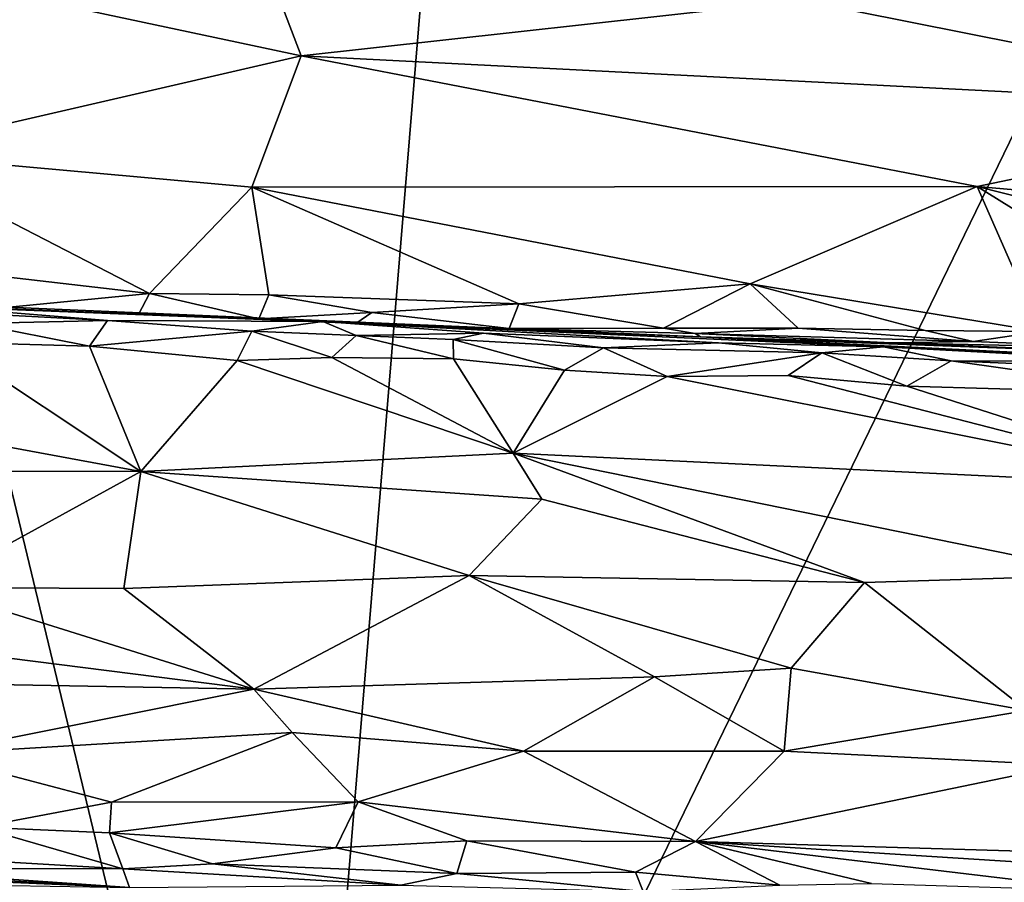
# Model space of a CAD drawing. Units: metres. Extents: x 25.1 to 30.7, y -9.5 to 0.9.
# Drawn here: x 26.6 to 27.7, y -1.2 to -0.3 of the extents above; entities that cross this region are included whole.
import ezdxf

# ---------------------------------------------------------------- set-up
doc = ezdxf.new("R2010")
doc.units = ezdxf.units.M

msp = doc.modelspace()

# ---------------------------------------------------------------- linework, layer by layer
at = {"layer": '1'}
for points in [[(26.9108, -2.0042, -1.5285), (26.4586, -0.1244, -1.5462), (27.0784, 0.0244, -1.5591)], [(26.9108, -2.0042, -1.5285), (27.0784, 0.0244, -1.5591), (27.7728, -0.228, -1.5582)], [(26.0743, -1.184, -1.5291), (26.4586, -0.1244, -1.5462), (26.9108, -2.0042, -1.5285)], [(26.861, -0.1358, 12.3793), (26.3578, -0.1877, 12.3564), (26.9271, -0.3088, 12.3129)], [(26.861, -0.1358, 12.3793), (26.9271, -0.3088, 12.3129), (27.465, -0.2495, 12.3478)], [(26.3578, -0.1877, 12.3564), (26.4717, -0.4141, 12.247), (26.9271, -0.3088, 12.3129)], [(27.8335, -0.2209, 12.3626), (27.465, -0.2495, 12.3478), (28.0529, -0.3664, 12.3051)], [(27.8635, -2.0356, -1.534), (26.9108, -2.0042, -1.5285), (27.7728, -0.228, -1.5582)], [(26.9271, -0.3088, 12.3129), (28.0529, -0.3664, 12.3051), (27.465, -0.2495, 12.3478)], [(26.4717, -0.4141, 12.247), (26.8741, -0.4501, 12.2317), (26.9271, -0.3088, 12.3129)], [(26.9271, -0.3088, 12.3129), (26.8741, -0.4501, 12.2317), (27.6538, -0.4496, 12.2522)], [(26.9271, -0.3088, 12.3129), (27.6538, -0.4496, 12.2522), (28.0529, -0.3664, 12.3051)], [(28.0529, -0.3664, 12.3051), (27.6538, -0.4496, 12.2522), (28.4344, -0.5187, 12.2272)], [(26.42, -0.5248, 12.1712), (26.764, -0.5646, 12.1526), (26.4717, -0.4141, 12.247)], [(26.4717, -0.4141, 12.247), (26.764, -0.5646, 12.1526), (26.8741, -0.4501, 12.2317)], [(26.8741, -0.4501, 12.2317), (26.764, -0.5646, 12.1526), (26.8922, -0.5661, 12.1545)], [(26.8741, -0.4501, 12.2317), (27.4099, -0.5541, 12.1784), (27.6538, -0.4496, 12.2522)], [(26.8922, -0.5661, 12.1545), (27.1612, -0.5756, 12.1549), (26.8741, -0.4501, 12.2317)], [(27.1612, -0.5756, 12.1549), (27.4099, -0.5541, 12.1784), (26.8741, -0.4501, 12.2317)], [(27.4099, -0.5541, 12.1784), (27.7224, -0.6055, 12.1463), (27.6538, -0.4496, 12.2522)], [(27.7224, -0.6055, 12.1463), (27.9228, -0.6166, 12.1402), (27.6538, -0.4496, 12.2522)], [(27.6538, -0.4496, 12.2522), (27.9228, -0.6166, 12.1402), (28.0401, -0.5473, 12.1985)], [(27.6538, -0.4496, 12.2522), (28.0401, -0.5473, 12.1985), (28.4344, -0.5187, 12.2272)], [(26.42, -0.5248, 12.1712), (26.5945, -0.5811, 12.1241), (26.764, -0.5646, 12.1526)], [(27.1612, -0.5756, 12.1549), (27.3167, -0.6018, 12.1337), (27.4099, -0.5541, 12.1784)], [(27.4099, -0.5541, 12.1784), (27.3167, -0.6018, 12.1337), (27.4613, -0.6017, 12.1396)], [(27.4099, -0.5541, 12.1784), (27.4613, -0.6017, 12.1396), (27.5979, -0.6045, 12.1432)], [(27.5979, -0.6045, 12.1432), (27.7224, -0.6055, 12.1463), (27.4099, -0.5541, 12.1784)], [(26.2765, -0.5648, 11.6763), (26.5153, -0.5773, 11.6338), (27.3565, -0.6111, 11.9149)], [(26.3991, -0.5724, 12.0995), (26.2765, -0.5648, 11.6763), (27.3565, -0.6111, 11.9149)], [(26.5945, -0.5811, 12.1241), (26.7522, -0.5872, 12.118), (26.764, -0.5646, 12.1526)], [(26.764, -0.5646, 12.1526), (26.7522, -0.5872, 12.118), (26.8815, -0.5917, 12.1247)], [(26.8922, -0.5661, 12.1545), (26.764, -0.5646, 12.1526), (26.8815, -0.5917, 12.1247)], [(26.8922, -0.5661, 12.1545), (26.8815, -0.5917, 12.1247), (27.0028, -0.5851, 12.1413)], [(26.8922, -0.5661, 12.1545), (27.0028, -0.5851, 12.1413), (27.1612, -0.5756, 12.1549)], [(26.3991, -0.5724, 12.0995), (27.3565, -0.6111, 11.9149), (26.5945, -0.5811, 12.1241)], [(26.5153, -0.5773, 11.6338), (26.5961, -0.5873, 11.5535), (26.7187, -0.5936, 11.542)], [(26.5153, -0.5773, 11.6338), (26.9502, -0.5946, 11.5995), (27.3565, -0.6111, 11.9149)], [(26.5153, -0.5773, 11.6338), (26.7187, -0.5936, 11.542), (26.9502, -0.5946, 11.5995)], [(26.5945, -0.5811, 12.1241), (27.3565, -0.6111, 11.9149), (26.7522, -0.5872, 12.118)], [(27.0028, -0.5851, 12.1413), (27.1506, -0.6021, 12.1246), (27.1612, -0.5756, 12.1549)], [(27.1612, -0.5756, 12.1549), (27.1506, -0.6021, 12.1246), (27.3167, -0.6018, 12.1337)], [(26.5961, -0.5873, 11.5535), (26.5759, -0.5967, 11.5339), (26.7187, -0.5936, 11.542)], [(26.7522, -0.5872, 12.118), (27.3565, -0.6111, 11.9149), (26.8815, -0.5917, 12.1247)], [(26.8815, -0.5917, 12.1247), (26.9858, -0.597, 12.1155), (27.0028, -0.5851, 12.1413)], [(26.8815, -0.5917, 12.1247), (27.3565, -0.6111, 11.9149), (26.9858, -0.597, 12.1155)], [(27.0028, -0.5851, 12.1413), (26.9858, -0.597, 12.1155), (27.1506, -0.6021, 12.1246)], [(26.5759, -0.5967, 11.5339), (26.5452, -0.6168, 11.5223), (26.6993, -0.6212, 11.522)], [(26.5759, -0.5967, 11.5339), (26.6993, -0.6212, 11.522), (26.7187, -0.5936, 11.542)], [(26.7187, -0.5936, 11.542), (26.6993, -0.6212, 11.522), (26.8741, -0.6052, 11.5343)], [(26.9502, -0.5946, 11.5995), (26.7187, -0.5936, 11.542), (26.8741, -0.6052, 11.5343)], [(26.9502, -0.5946, 11.5995), (26.8741, -0.6052, 11.5343), (26.9862, -0.6098, 11.5338)], [(26.9502, -0.5946, 11.5995), (26.9862, -0.6098, 11.5338), (27.123, -0.6074, 11.5564)], [(26.9502, -0.5946, 11.5995), (27.123, -0.6074, 11.5564), (27.3756, -0.6176, 11.559)], [(26.9502, -0.5946, 11.5995), (27.3756, -0.6176, 11.559), (27.553, -0.6218, 11.5733)], [(27.3565, -0.6111, 11.9149), (26.9502, -0.5946, 11.5995), (27.553, -0.6218, 11.5733)], [(27.1506, -0.6021, 12.1246), (26.9858, -0.597, 12.1155), (27.3565, -0.6111, 11.9149)], [(27.3167, -0.6018, 12.1337), (27.1506, -0.6021, 12.1246), (27.3505, -0.6077, 12.1177)], [(27.3505, -0.6077, 12.1177), (27.1506, -0.6021, 12.1246), (27.3565, -0.6111, 11.9149)], [(27.3167, -0.6018, 12.1337), (27.3505, -0.6077, 12.1177), (27.4613, -0.6017, 12.1396)], [(27.4613, -0.6017, 12.1396), (27.3505, -0.6077, 12.1177), (27.6497, -0.6162, 12.1105)], [(27.5979, -0.6045, 12.1432), (27.4613, -0.6017, 12.1396), (27.6497, -0.6162, 12.1105)], [(26.8741, -0.6052, 11.5343), (26.6993, -0.6212, 11.522), (26.8583, -0.6365, 11.5194)], [(26.8741, -0.6052, 11.5343), (26.8583, -0.6365, 11.5194), (26.9598, -0.6334, 11.5206)], [(26.8741, -0.6052, 11.5343), (26.9598, -0.6334, 11.5206), (26.9862, -0.6098, 11.5338)], [(26.9862, -0.6098, 11.5338), (26.9598, -0.6334, 11.5206), (27.0907, -0.6347, 11.5216)], [(26.9862, -0.6098, 11.5338), (27.0903, -0.6142, 11.5339), (27.123, -0.6074, 11.5564)], [(27.0903, -0.6142, 11.5339), (26.9862, -0.6098, 11.5338), (27.0907, -0.6347, 11.5216)], [(27.123, -0.6074, 11.5564), (27.0903, -0.6142, 11.5339), (27.2522, -0.6229, 11.533)], [(27.123, -0.6074, 11.5564), (27.2522, -0.6229, 11.533), (27.3756, -0.6176, 11.559)], [(27.3505, -0.6077, 12.1177), (27.3565, -0.6111, 11.9149), (27.5613, -0.6178, 12.0603)], [(27.3505, -0.6077, 12.1177), (27.5613, -0.6178, 12.0603), (27.6497, -0.6162, 12.1105)], [(27.3565, -0.6111, 11.9149), (27.553, -0.6218, 11.5733), (28.0078, -0.643, 11.5762)], [(27.5613, -0.6178, 12.0603), (27.3565, -0.6111, 11.9149), (27.8772, -0.6306, 12.0472)], [(27.3565, -0.6111, 11.9149), (28.0078, -0.643, 11.5762), (27.8772, -0.6306, 12.0472)], [(27.7224, -0.6055, 12.1463), (27.5979, -0.6045, 12.1432), (27.6497, -0.6162, 12.1105)], [(27.7224, -0.6055, 12.1463), (27.6497, -0.6162, 12.1105), (27.8264, -0.6233, 12.109)], [(26.38, -0.687, 11.5055), (26.7547, -0.7562, 11.491), (26.5452, -0.6168, 11.5223)], [(26.5452, -0.6168, 11.5223), (26.7547, -0.7562, 11.491), (26.6993, -0.6212, 11.522)], [(26.6993, -0.6212, 11.522), (26.7547, -0.7562, 11.491), (26.8583, -0.6365, 11.5194)], [(27.0903, -0.6142, 11.5339), (27.0907, -0.6347, 11.5216), (27.2101, -0.647, 11.5195)], [(27.0903, -0.6142, 11.5339), (27.2101, -0.647, 11.5195), (27.2522, -0.6229, 11.533)], [(27.2101, -0.647, 11.5195), (27.3207, -0.6538, 11.5195), (27.2522, -0.6229, 11.533)], [(27.2522, -0.6229, 11.533), (27.4869, -0.6284, 11.5389), (27.3756, -0.6176, 11.559)], [(27.2522, -0.6229, 11.533), (27.3207, -0.6538, 11.5195), (27.4869, -0.6284, 11.5389)], [(27.3756, -0.6176, 11.559), (27.4869, -0.6284, 11.5389), (27.553, -0.6218, 11.5733)], [(27.4869, -0.6284, 11.5389), (27.6261, -0.6371, 11.533), (27.553, -0.6218, 11.5733)], [(28.0078, -0.643, 11.5762), (27.553, -0.6218, 11.5733), (27.8555, -0.638, 11.5567)], [(27.553, -0.6218, 11.5733), (27.6261, -0.6371, 11.533), (27.8555, -0.638, 11.5567)], [(27.6497, -0.6162, 12.1105), (27.5613, -0.6178, 12.0603), (27.8264, -0.6233, 12.109)], [(27.8264, -0.6233, 12.109), (27.5613, -0.6178, 12.0603), (27.8772, -0.6306, 12.0472)], [(26.9598, -0.6334, 11.5206), (26.8583, -0.6365, 11.5194), (27.155, -0.7363, 11.4999)], [(26.9598, -0.6334, 11.5206), (27.155, -0.7363, 11.4999), (27.0907, -0.6347, 11.5216)], [(27.0907, -0.6347, 11.5216), (27.155, -0.7363, 11.4999), (27.2101, -0.647, 11.5195)], [(27.3207, -0.6538, 11.5195), (27.4508, -0.6527, 11.5208), (27.4869, -0.6284, 11.5389)], [(27.4869, -0.6284, 11.5389), (27.4508, -0.6527, 11.5208), (27.5782, -0.6642, 11.5192)], [(27.4869, -0.6284, 11.5389), (27.5782, -0.6642, 11.5192), (27.6261, -0.6371, 11.533)], [(26.7547, -0.7562, 11.491), (27.155, -0.7363, 11.4999), (26.8583, -0.6365, 11.5194)], [(27.6261, -0.6371, 11.533), (27.5782, -0.6642, 11.5192), (27.8781, -0.6729, 11.5204)], [(27.6261, -0.6371, 11.533), (27.8781, -0.6729, 11.5204), (27.8364, -0.6461, 11.5342)], [(27.6261, -0.6371, 11.533), (27.8364, -0.6461, 11.5342), (27.8555, -0.638, 11.5567)], [(27.2101, -0.647, 11.5195), (27.155, -0.7363, 11.4999), (27.3207, -0.6538, 11.5195)], [(27.3207, -0.6538, 11.5195), (27.155, -0.7363, 11.4999), (27.9162, -0.7728, 11.4988)], [(27.3207, -0.6538, 11.5195), (27.9162, -0.7728, 11.4988), (27.4508, -0.6527, 11.5208)], [(27.4508, -0.6527, 11.5208), (27.9162, -0.7728, 11.4988), (27.5782, -0.6642, 11.5192)], [(27.5782, -0.6642, 11.5192), (27.9162, -0.7728, 11.4988), (27.8781, -0.6729, 11.5204)], [(26.38, -0.687, 11.5055), (26.4672, -0.7553, 11.4864), (26.7547, -0.7562, 11.491)], [(27.155, -0.7363, 11.4999), (26.7547, -0.7562, 11.491), (27.1859, -0.7859, 11.4846)], [(27.1859, -0.7859, 11.4846), (27.5326, -0.8753, 11.4513), (27.155, -0.7363, 11.4999)], [(27.5326, -0.8753, 11.4513), (27.7981, -0.8672, 11.4633), (27.155, -0.7363, 11.4999)], [(27.9162, -0.7728, 11.4988), (27.155, -0.7363, 11.4999), (27.7981, -0.8672, 11.4633)], [(26.4672, -0.7553, 11.4864), (26.5271, -0.8809, 11.4288), (26.7547, -0.7562, 11.491)], [(26.7547, -0.7562, 11.491), (26.5271, -0.8809, 11.4288), (26.7364, -0.882, 11.432)], [(26.7364, -0.882, 11.432), (27.1075, -0.8678, 11.4457), (26.7547, -0.7562, 11.491)], [(27.1859, -0.7859, 11.4846), (26.7547, -0.7562, 11.491), (27.1075, -0.8678, 11.4457)], [(27.5326, -0.8753, 11.4513), (27.1859, -0.7859, 11.4846), (27.1075, -0.8678, 11.4457)], [(26.7364, -0.882, 11.432), (26.8761, -0.9903, 11.3662), (27.1075, -0.8678, 11.4457)], [(27.1075, -0.8678, 11.4457), (26.8761, -0.9903, 11.3662), (27.307, -0.9768, 11.3865)], [(27.1075, -0.8678, 11.4457), (27.307, -0.9768, 11.3865), (27.4539, -0.9674, 11.3961)], [(27.5326, -0.8753, 11.4513), (27.1075, -0.8678, 11.4457), (27.4539, -0.9674, 11.3961)], [(27.5326, -0.8753, 11.4513), (27.7074, -1.0131, 11.3744), (27.7981, -0.8672, 11.4633)], [(27.4539, -0.9674, 11.3961), (27.7074, -1.0131, 11.3744), (27.5326, -0.8753, 11.4513)], [(26.0892, -0.8905, 11.4112), (26.8761, -0.9903, 11.3662), (26.5271, -0.8809, 11.4288)], [(26.7364, -0.882, 11.432), (26.5271, -0.8809, 11.4288), (26.8761, -0.9903, 11.3662)], [(26.0433, -0.9752, 11.3527), (26.8761, -0.9903, 11.3662), (26.0892, -0.8905, 11.4112)], [(27.307, -0.9768, 11.3865), (27.4463, -1.0567, 11.3308), (27.4539, -0.9674, 11.3961)], [(27.4539, -0.9674, 11.3961), (27.4463, -1.0567, 11.3308), (27.7074, -1.0131, 11.3744)], [(26.8761, -0.9903, 11.3662), (26.0433, -0.9752, 11.3527), (26.5268, -1.0602, 11.2969)], [(26.8761, -0.9903, 11.3662), (27.1661, -1.0569, 11.3192), (27.307, -0.9768, 11.3865)], [(27.1661, -1.0569, 11.3192), (27.4463, -1.0567, 11.3308), (27.307, -0.9768, 11.3865)], [(26.8761, -0.9903, 11.3662), (26.5268, -1.0602, 11.2969), (26.9173, -1.0368, 11.3298)], [(26.9173, -1.0368, 11.3298), (27.1661, -1.0569, 11.3192), (26.8761, -0.9903, 11.3662)], [(27.7074, -1.0131, 11.3744), (27.4463, -1.0567, 11.3308), (27.7486, -1.072, 11.331)], [(26.5268, -1.0602, 11.2969), (26.723, -1.1115, 11.2478), (26.9173, -1.0368, 11.3298)], [(26.9173, -1.0368, 11.3298), (26.723, -1.1115, 11.2478), (26.9884, -1.1112, 11.2578)], [(26.9173, -1.0368, 11.3298), (26.9884, -1.1112, 11.2578), (27.1661, -1.0569, 11.3192)], [(27.1661, -1.0569, 11.3192), (26.9884, -1.1112, 11.2578), (27.3511, -1.1538, 11.2252)], [(27.1661, -1.0569, 11.3192), (27.3511, -1.1538, 11.2252), (27.4463, -1.0567, 11.3308)], [(27.4463, -1.0567, 11.3308), (27.3511, -1.1538, 11.2252), (27.7486, -1.072, 11.331)], [(26.5268, -1.0602, 11.2969), (26.5804, -1.1384, 11.2042), (26.723, -1.1115, 11.2478)], [(27.3511, -1.1538, 11.2252), (27.9664, -1.1723, 11.2381), (27.7486, -1.072, 11.331)], [(26.5804, -1.1384, 11.2042), (26.7209, -1.1445, 11.2032), (26.723, -1.1115, 11.2478)], [(26.723, -1.1115, 11.2478), (26.7209, -1.1445, 11.2032), (26.9884, -1.1112, 11.2578)], [(26.9884, -1.1112, 11.2578), (26.7209, -1.1445, 11.2032), (26.9641, -1.1608, 11.1884)], [(26.9884, -1.1112, 11.2578), (26.9641, -1.1608, 11.1884), (27.1052, -1.1533, 11.2103)], [(26.9884, -1.1112, 11.2578), (27.1052, -1.1533, 11.2103), (27.3511, -1.1538, 11.2252)], [(26.5804, -1.1384, 11.2042), (26.4838, -1.1687, 11.1337), (26.7353, -1.1835, 11.1157)], [(26.5804, -1.1384, 11.2042), (26.7353, -1.1835, 11.1157), (26.7209, -1.1445, 11.2032)], [(26.7209, -1.1445, 11.2032), (26.7353, -1.1835, 11.1157), (26.8317, -1.1781, 11.1413)], [(26.7209, -1.1445, 11.2032), (26.8317, -1.1781, 11.1413), (26.9641, -1.1608, 11.1884)], [(26.9641, -1.1608, 11.1884), (27.0945, -1.1883, 11.1359), (27.1052, -1.1533, 11.2103)], [(27.1052, -1.1533, 11.2103), (27.0945, -1.1883, 11.1359), (27.2866, -1.187, 11.1559)], [(27.1052, -1.1533, 11.2103), (27.2866, -1.187, 11.1559), (27.3511, -1.1538, 11.2252)], [(27.3511, -1.1538, 11.2252), (27.2866, -1.187, 11.1559), (27.4417, -1.2009, 11.1351)], [(27.4417, -1.2009, 11.1351), (27.5404, -1.1992, 11.1496), (27.3511, -1.1538, 11.2252)], [(27.3511, -1.1538, 11.2252), (27.5404, -1.1992, 11.1496), (27.7951, -1.2069, 11.1634)], [(27.3511, -1.1538, 11.2252), (27.7951, -1.2069, 11.1634), (27.8425, -1.185, 11.2157)], [(27.3511, -1.1538, 11.2252), (27.8425, -1.185, 11.2157), (27.9664, -1.1723, 11.2381)], [(26.8317, -1.1781, 11.1413), (27.0945, -1.1883, 11.1359), (26.9641, -1.1608, 11.1884)], [(26.254, -1.1767, 10.9635), (25.9584, -1.1699, 10.6702), (26.7424, -1.2035, 10.8702)], [(25.9584, -1.1699, 10.6702), (26.5288, -1.1997, 10.487), (26.7424, -1.2035, 10.8702)], [(26.4838, -1.1687, 11.1337), (26.447, -1.1831, 11.0315), (26.7353, -1.1835, 11.1157)], [(26.0743, -1.184, -1.5291), (26.9108, -2.0042, -1.5285), (26.0839, -2.1111, -1.5188)], [(26.254, -1.1767, 10.9635), (26.7424, -1.2035, 10.8702), (26.447, -1.1831, 11.0315)], [(26.447, -1.1831, 11.0315), (26.7424, -1.2035, 10.8702), (26.7353, -1.1835, 11.1157)], [(26.8317, -1.1781, 11.1413), (26.7353, -1.1835, 11.1157), (27.0341, -1.2011, 11.0651)], [(26.7353, -1.1835, 11.1157), (26.7424, -1.2035, 10.8702), (27.0341, -1.2011, 11.0651)], [(26.8317, -1.1781, 11.1413), (27.0341, -1.2011, 11.0651), (27.0945, -1.1883, 11.1359)], [(27.0945, -1.1883, 11.1359), (27.0341, -1.2011, 11.0651), (27.2946, -1.2077, 11.0706)], [(27.0945, -1.1883, 11.1359), (27.2946, -1.2077, 11.0706), (27.2866, -1.187, 11.1559)], [(27.2866, -1.187, 11.1559), (27.2946, -1.2077, 11.0706), (27.4417, -1.2009, 11.1351)]]:
    msp.add_3dface(points, dxfattribs=at)

doc.saveas('drawing.dxf')
